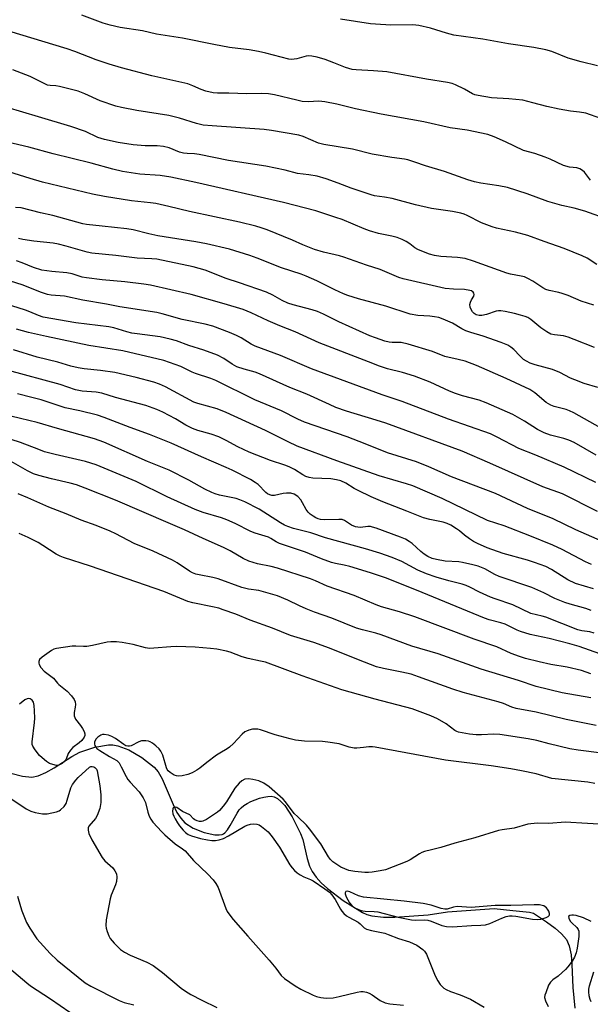
# Model space of a CAD drawing. Units: inches. Extents: x 1219771 to 1225771, y 561455 to 565455.
# Drawn here: x 1222498 to 1222678, y 562664 to 562975 of the extents above; entities that cross this region are included whole.
import ezdxf

# ---------------------------------------------------------------- set-up
doc = ezdxf.new("R2010")
doc.units = ezdxf.units.IN
doc.header["$MEASUREMENT"] = 0
doc.layers.add('HYDRO-Single Line Stream', color=4, linetype='Continuous')
doc.layers.add('Undefined', color=1, linetype='Continuous')

msp = doc.modelspace()

# ---------------------------------------------------------------- linework, layer by layer
at = {"layer": 'HYDRO-Single Line Stream'}
msp.add_lwpolyline([(1222494.85, 562737.3), (1222498.53, 562736.28), (1222501.54, 562736.02), (1222503.49, 562736.4), (1222505.92, 562737.45), (1222508.53, 562738.96), (1222514.09, 562742.55), (1222516.66, 562743.91), (1222521.43, 562745.47), (1222525.74, 562746.25), (1222527.07, 562746.22), (1222528.65, 562745.93), (1222532.16, 562744.58), (1222536.21, 562742.18), (1222540.07, 562739.17), (1222541.37, 562737.67), (1222542.65, 562735.48), (1222546.07, 562727.39), (1222547.28, 562724.9), (1222548.47, 562723.03), (1222549.78, 562721.61), (1222552.39, 562719.95), (1222555.89, 562718.54), (1222559.23, 562717.82), (1222560.56, 562717.78), (1222561.55, 562717.95), (1222561.98, 562718.15), (1222562.38, 562718.46), (1222563.22, 562719.43), (1222564.03, 562720.71), (1222566.23, 562724.67), (1222566.91, 562725.66), (1222567.56, 562726.37), (1222568.37, 562727.03), (1222569.43, 562727.7), (1222570.62, 562728.31), (1222573.31, 562729.35), (1222574.68, 562729.72), (1222575.9, 562729.93), (1222576.97, 562730), (1222577.97, 562729.81), (1222579.03, 562729.25), (1222580.08, 562728.38), (1222581.25, 562727.07), (1222583.64, 562723.45), (1222586.25, 562718.27), (1222586.93, 562716.3), (1222588.29, 562710.31), (1222589.07, 562707.89), (1222589.93, 562706.25), (1222591.22, 562704.46), (1222592.79, 562702.72), (1222594.75, 562700.89), (1222599.72, 562697.09), (1222605.76, 562693.35), (1222607.14, 562692.69), (1222608.71, 562692.21), (1222612.39, 562691.79), (1222615.94, 562691.86), (1222626.48, 562692.55), (1222632.55, 562693.54), (1222647.27, 562694.55), (1222653.17, 562693.97), (1222658.43, 562693.45), (1222659.71, 562693.1), (1222663.78, 562690.42), (1222666.54, 562688.38), (1222668.58, 562686.55), (1222670.06, 562684.78), (1222670.97, 562682.82), (1222671.57, 562679.97), (1222671.84, 562676.87), (1222672.13, 562669.62), (1222672.75, 562663.11)], dxfattribs=at)
at = {"layer": 'Undefined'}
for points, elevation in [([(1222680.97, 562943.78), (1222676.16, 562945.47), (1222674.24, 562945.79), (1222671.34, 562946.07), (1222667.81, 562946.68), (1222663.92, 562947.57), (1222659.53, 562948.75), (1222656.33, 562949.53), (1222651.92, 562950.02), (1222646.45, 562950.33), (1222642.29, 562951.02), (1222641.24, 562951.3), (1222640.47, 562951.59), (1222637.98, 562953.04), (1222635.12, 562954.42), (1222634.03, 562954.82), (1222632.6, 562955.18), (1222625.98, 562956.17), (1222613.48, 562958.49), (1222609.22, 562958.83), (1222603.74, 562959.12), (1222602.51, 562959.27), (1222600.43, 562959.88), (1222596.8, 562961.36), (1222594.01, 562962.37), (1222591.48, 562963.11), (1222589.78, 562963.5), (1222588.77, 562963.57), (1222588.03, 562963.49), (1222585.1, 562962.65), (1222584.27, 562962.48), (1222583.4, 562962.45), (1222582.53, 562962.55), (1222575.3, 562964.45), (1222573.03, 562964.95), (1222570, 562965.46), (1222563.89, 562966.17), (1222558.95, 562967.1), (1222549.04, 562969.13), (1222540.82, 562970.4), (1222536.43, 562971.43), (1222529.38, 562972.45), (1222526.24, 562973.2), (1222523.97, 562973.9), (1222517.34, 562976.34)], 474), ([(1222679.88, 562960.43), (1222674.73, 562961.63), (1222670.61, 562962.87), (1222665.46, 562964.88), (1222663.55, 562965.45), (1222659.85, 562966.17), (1222651.79, 562967.32), (1222643.73, 562968.83), (1222634.55, 562970.1), (1222632.31, 562970.7), (1222627.21, 562972.25), (1222623.55, 562973.16), (1222621.66, 562973.37), (1222614.67, 562973.25), (1222609.89, 562973.5), (1222608.3, 562973.67), (1222598.82, 562975.15)], 476), ([(1222677.65, 562924.34), (1222675.79, 562926.89), (1222675.18, 562927.43), (1222674.28, 562927.96), (1222673.35, 562928.27), (1222671.05, 562928.47), (1222669.17, 562928.93), (1222664.97, 562930.91), (1222663.36, 562931.56), (1222660.11, 562932.72), (1222656.54, 562933.69), (1222650.9, 562936.46), (1222647.34, 562938), (1222645.31, 562938.72), (1222638.84, 562940.12), (1222633.39, 562940.89), (1222625.16, 562942.77), (1222611.67, 562945.13), (1222603.59, 562946.86), (1222597.65, 562948.3), (1222593.92, 562949.06), (1222591.99, 562949.21), (1222588.64, 562949.04), (1222586.76, 562949.2), (1222585.07, 562949.55), (1222578.09, 562951.28), (1222576.1, 562951.58), (1222574.08, 562951.7), (1222569.33, 562951.57), (1222563.65, 562951.73), (1222560.06, 562951.73), (1222558.67, 562951.91), (1222556.34, 562952.45), (1222554.93, 562952.9), (1222552.3, 562954.1), (1222550.67, 562954.68), (1222539.41, 562957.24), (1222529.84, 562959.73), (1222525.91, 562960.88), (1222521.83, 562962.28), (1222515.12, 562964.88), (1222512.62, 562965.77), (1222494.28, 562971.33)], 472), ([(1222683.58, 562911.86), (1222675.9, 562914.53), (1222672.49, 562915.54), (1222668.65, 562916.39), (1222664.19, 562917.63), (1222657.73, 562920.01), (1222651.47, 562922.03), (1222648.78, 562922.59), (1222643.05, 562923.34), (1222641.1, 562923.78), (1222638.99, 562924.46), (1222631.69, 562927.06), (1222625.7, 562928.86), (1222622.31, 562930.05), (1222620.09, 562930.73), (1222618.99, 562930.95), (1222615.04, 562931.5), (1222608.86, 562932.58), (1222602.68, 562934.13), (1222593.57, 562935.56), (1222591.89, 562936.05), (1222587.07, 562938.06), (1222585.69, 562938.48), (1222577.14, 562939.99), (1222574.8, 562940.33), (1222558.34, 562941.43), (1222555.55, 562941.73), (1222553.4, 562942.22), (1222548.13, 562943.86), (1222544.71, 562944.73), (1222534.6, 562946.33), (1222529.75, 562947.25), (1222528.06, 562947.64), (1222523.08, 562949.31), (1222518.23, 562951.53), (1222516.09, 562952.36), (1222510.21, 562953.93), (1222509.07, 562954.09), (1222507.3, 562954.17), (1222506.49, 562954.34), (1222505.44, 562954.8), (1222501.01, 562957.07), (1222495.58, 562959.12)], 470), ([(1222679.72, 562897.74), (1222676.62, 562899.72), (1222675.05, 562900.48), (1222669.36, 562902.79), (1222663.12, 562904.95), (1222657.93, 562906.9), (1222653.99, 562907.96), (1222648.06, 562909.2), (1222646.66, 562909.57), (1222643.31, 562910.88), (1222638.84, 562913.17), (1222637.82, 562913.6), (1222636.75, 562913.94), (1222634.21, 562914.44), (1222627.56, 562915.37), (1222622.51, 562916.53), (1222615.17, 562918.55), (1222612.7, 562919), (1222609.6, 562919.43), (1222608.56, 562919.66), (1222602.19, 562921.83), (1222598.15, 562923.38), (1222594.3, 562924.73), (1222591.53, 562925.63), (1222588.89, 562926.04), (1222585.27, 562926.39), (1222581.38, 562927.47), (1222575.3, 562928.75), (1222563.57, 562930.5), (1222554.31, 562932.47), (1222552.85, 562932.65), (1222550.49, 562932.72), (1222549.38, 562932.83), (1222548.09, 562933.2), (1222544.85, 562934.49), (1222543, 562934.99), (1222541.06, 562935.16), (1222537.21, 562935.2), (1222533.46, 562935.47), (1222528.77, 562936.19), (1222524.41, 562937.13), (1222522.35, 562937.83), (1222518.4, 562939.67), (1222513.82, 562941.28), (1222503.61, 562944.28), (1222493.77, 562947.29)], 468), ([(1222678.69, 562884.88), (1222674.77, 562886.2), (1222670.66, 562887.9), (1222668.76, 562888.6), (1222667.65, 562888.9), (1222664.64, 562889.52), (1222663.6, 562889.83), (1222662.6, 562890.35), (1222659.47, 562892.5), (1222657.92, 562893.35), (1222656.84, 562893.82), (1222655.79, 562894.09), (1222652.41, 562894.72), (1222651.28, 562895.02), (1222640.84, 562898.82), (1222638.19, 562899.62), (1222635.7, 562899.98), (1222630.46, 562900.28), (1222628.5, 562900.6), (1222626.9, 562901.02), (1222625.06, 562901.68), (1222623.25, 562902.45), (1222622.33, 562903.01), (1222620.72, 562904.25), (1222619.59, 562904.97), (1222618.32, 562905.6), (1222616.68, 562906.24), (1222615.02, 562906.72), (1222610.8, 562907.56), (1222607.97, 562908.32), (1222606.31, 562908.93), (1222599.33, 562911.92), (1222597.42, 562912.61), (1222591.04, 562914.64), (1222580.88, 562917.28), (1222553.28, 562923.55), (1222545.33, 562925.26), (1222541.95, 562925.79), (1222535.55, 562926.24), (1222530.12, 562927.06), (1222527.11, 562927.81), (1222520.25, 562929.69), (1222508.29, 562932.64), (1222500.61, 562934.72), (1222492.06, 562936.78)], 466), ([(1222678.98, 562871.6), (1222672.56, 562874.09), (1222670.6, 562874.78), (1222669.17, 562875.18), (1222666.29, 562875.53), (1222665.18, 562875.8), (1222663.93, 562876.45), (1222662.02, 562877.74), (1222658.84, 562880.42), (1222657.92, 562880.96), (1222657.13, 562881.29), (1222655.59, 562881.78), (1222653.67, 562882.26), (1222650.82, 562882.93), (1222649.43, 562883.14), (1222648.69, 562883.12), (1222647.89, 562882.98), (1222644.85, 562882.01), (1222643.39, 562881.67), (1222642.56, 562881.64), (1222641.61, 562881.89), (1222640.98, 562882.3), (1222640.44, 562882.84), (1222640.02, 562883.52), (1222639.74, 562884.28), (1222639.67, 562885.09), (1222639.81, 562885.9), (1222640.12, 562886.62), (1222640.87, 562887.73), (1222641.01, 562888.3), (1222640.9, 562888.67), (1222640.66, 562889.01), (1222640.17, 562889.38), (1222639.66, 562889.58), (1222637.96, 562889.89), (1222634.53, 562889.92), (1222631.87, 562890.18), (1222618.56, 562893.19), (1222617.2, 562893.68), (1222611.32, 562896.19), (1222607.03, 562897.49), (1222599.94, 562900.09), (1222598.55, 562900.48), (1222593.48, 562901.65), (1222590.67, 562902.46), (1222586.93, 562903.95), (1222583.7, 562905.36), (1222575.68, 562908.65), (1222573.85, 562909.33), (1222572.16, 562909.83), (1222566.96, 562911.05), (1222551.26, 562914.42), (1222544.75, 562916.06), (1222540.67, 562916.94), (1222538.94, 562917.21), (1222532.96, 562917.84), (1222524.44, 562919.17), (1222520.68, 562919.94), (1222504.86, 562923.74), (1222501.03, 562924.82), (1222494.29, 562926.94)], 464), ([(1222680.04, 562858.88), (1222675.71, 562860.2), (1222672.69, 562861.31), (1222671.35, 562861.9), (1222668, 562863.68), (1222665.72, 562864.64), (1222660.23, 562866.11), (1222658.67, 562866.62), (1222657.49, 562867.2), (1222656.6, 562867.81), (1222655.36, 562868.95), (1222653.51, 562870.95), (1222652.58, 562871.69), (1222651.59, 562872.3), (1222649.48, 562873.15), (1222643.86, 562875.14), (1222639.93, 562876.25), (1222638.39, 562876.78), (1222637.14, 562877.4), (1222634.2, 562879.2), (1222631.27, 562880.52), (1222629.9, 562880.99), (1222628.47, 562881.25), (1222627.02, 562881.41), (1222623.27, 562881.65), (1222620.78, 562882.07), (1222613.11, 562884.57), (1222604.52, 562886.9), (1222601.14, 562887.91), (1222599.75, 562888.45), (1222597.03, 562889.69), (1222591.38, 562892.62), (1222587.99, 562894.09), (1222586.4, 562894.71), (1222580.2, 562896.73), (1222572.54, 562899.78), (1222570.31, 562900.58), (1222563.83, 562902.59), (1222556.59, 562904.23), (1222553.28, 562904.86), (1222541.25, 562906.77), (1222538.4, 562907.39), (1222533.45, 562908.64), (1222531.52, 562908.93), (1222523.73, 562909.83), (1222518.72, 562910.33), (1222517.56, 562910.53), (1222508.11, 562913.21), (1222504.27, 562914), (1222498.18, 562915.56), (1222496.32, 562915.72)], 462), ([(1222680.83, 562846.16), (1222672.4, 562850.92), (1222671.07, 562851.59), (1222670.02, 562852), (1222666.22, 562852.94), (1222665.16, 562853.31), (1222663.66, 562854.23), (1222660.14, 562857.25), (1222658.58, 562858.27), (1222651.04, 562861.76), (1222641.71, 562865.82), (1222638.11, 562867.19), (1222635.94, 562867.79), (1222631.79, 562868.76), (1222627.88, 562870.33), (1222620.2, 562872.64), (1222618.01, 562873.08), (1222615.12, 562873.11), (1222614.24, 562873.19), (1222612.86, 562873.55), (1222609.88, 562874.56), (1222608.05, 562875.27), (1222598.31, 562879.6), (1222593.51, 562882.05), (1222591.62, 562882.86), (1222589.95, 562883.43), (1222583.92, 562885.05), (1222582.23, 562885.56), (1222580.44, 562886.34), (1222577.49, 562888.07), (1222575.47, 562889.02), (1222567.04, 562891.93), (1222562.76, 562893.29), (1222556.21, 562895.91), (1222552.39, 562897.01), (1222540.91, 562899.37), (1222539.31, 562899.55), (1222534.77, 562899.71), (1222528.06, 562900.56), (1222520.43, 562901.28), (1222518.92, 562901.61), (1222512.37, 562903.55), (1222509.91, 562904.19), (1222508.25, 562904.44), (1222502.12, 562905.04), (1222498.64, 562905.57), (1222497.27, 562905.98)], 460), ([(1222679.47, 562837.58), (1222672.52, 562841.53), (1222670.84, 562842.33), (1222669.24, 562842.86), (1222665.09, 562843.89), (1222663.08, 562844.62), (1222660.96, 562845.69), (1222656.89, 562848.29), (1222653.15, 562850.42), (1222644.82, 562854.14), (1222642.61, 562854.93), (1222637.28, 562856.35), (1222635.07, 562857.05), (1222633.21, 562857.82), (1222627.13, 562860.59), (1222622.14, 562862.47), (1222618.36, 562863.64), (1222613.65, 562864.81), (1222611.14, 562865.62), (1222607.69, 562867.05), (1222592.12, 562873.01), (1222584.57, 562876.44), (1222579.72, 562878.37), (1222576.05, 562879.96), (1222570.7, 562882.53), (1222568.17, 562883.49), (1222562.15, 562885.37), (1222551.79, 562888.27), (1222538.92, 562891.17), (1222536.86, 562891.5), (1222530.83, 562892.29), (1222523.72, 562892.92), (1222518.79, 562893.5), (1222517.38, 562893.76), (1222514.22, 562894.74), (1222512.57, 562895.13), (1222507.78, 562895.48), (1222504.69, 562895.96), (1222502.03, 562896.79), (1222498.49, 562898.25), (1222496.64, 562898.92)], 458), ([(1222679.35, 562828.96), (1222669.34, 562833.83), (1222660.44, 562837.62), (1222655.07, 562839.72), (1222648.25, 562843.31), (1222646.2, 562844.3), (1222632.86, 562848.95), (1222618.28, 562854.52), (1222611.97, 562856.62), (1222589.71, 562864.81), (1222579.88, 562869), (1222571.91, 562871.96), (1222570.68, 562872.56), (1222567.5, 562874.56), (1222566.01, 562875.37), (1222563.84, 562876.3), (1222558.56, 562878.29), (1222556.16, 562878.96), (1222548.97, 562880.4), (1222542.62, 562882.17), (1222540.96, 562882.56), (1222529.28, 562884.41), (1222525.03, 562885.24), (1222517.57, 562886.5), (1222511.8, 562887.77), (1222507.57, 562888.08), (1222506.46, 562888.28), (1222504.27, 562888.99), (1222498.82, 562891.16), (1222494.49, 562892.53)], 456), ([(1222679.86, 562819.82), (1222668.87, 562825.34), (1222662.6, 562827.62), (1222645.98, 562835.1), (1222637.19, 562838.83), (1222613.1, 562847.65), (1222610.11, 562848.63), (1222600.71, 562851.48), (1222597.43, 562852.64), (1222595.34, 562853.54), (1222588.19, 562856.86), (1222582.86, 562858.94), (1222573.26, 562863.28), (1222571.9, 562863.77), (1222568.5, 562864.68), (1222566.12, 562865.48), (1222564.72, 562866.24), (1222562.06, 562868.09), (1222560.1, 562869.09), (1222555.74, 562870.68), (1222551, 562872.22), (1222547.13, 562873.62), (1222545.15, 562874.16), (1222541.98, 562874.88), (1222534.77, 562875.81), (1222533.09, 562876.1), (1222531.44, 562876.51), (1222527.43, 562877.73), (1222525.82, 562878.1), (1222515.44, 562879.29), (1222505.05, 562881.13), (1222503.61, 562881.59), (1222500.87, 562882.85), (1222499.52, 562883.36), (1222495.24, 562884.67)], 454), ([(1222685.8, 562808.48), (1222673.04, 562814.04), (1222665.93, 562817.51), (1222657.85, 562820.76), (1222647.77, 562825.44), (1222633.88, 562830.8), (1222626.74, 562833.88), (1222622.79, 562835.48), (1222613.7, 562838.36), (1222606.63, 562841.17), (1222600.92, 562843.32), (1222587.47, 562847.97), (1222585.35, 562848.94), (1222580.2, 562851.55), (1222571.87, 562855.07), (1222559.55, 562861.1), (1222557.92, 562861.73), (1222553.12, 562863.31), (1222552.04, 562863.77), (1222548.53, 562865.53), (1222543.12, 562867.47), (1222530.25, 562870.46), (1222519.5, 562872.21), (1222506.1, 562874.98), (1222500.5, 562876.27), (1222496.65, 562877.3)], 452), ([(1222678.01, 562803.13), (1222676.11, 562803.96), (1222668.7, 562807.82), (1222665.76, 562809.24), (1222658.6, 562812.14), (1222650.49, 562815.28), (1222645.24, 562816.95), (1222630.87, 562823.92), (1222621.69, 562827.86), (1222619.62, 562828.59), (1222611.09, 562831.05), (1222597.73, 562835.76), (1222585.2, 562840.4), (1222582.3, 562841.75), (1222575.19, 562845.38), (1222562.83, 562851.07), (1222560.01, 562852.18), (1222553.86, 562853.89), (1222552.6, 562854.32), (1222543.64, 562859.17), (1222541.82, 562859.94), (1222539.95, 562860.61), (1222534.47, 562862.08), (1222527.7, 562863.63), (1222523.16, 562864.31), (1222518.06, 562864.8), (1222516.08, 562865.14), (1222513.83, 562865.69), (1222509.67, 562866.93), (1222503.24, 562868.47), (1222495.76, 562870.78)], 450), ([(1222678.66, 562795.44), (1222672.96, 562797.11), (1222670.56, 562798.26), (1222665.36, 562801.54), (1222663.6, 562802.41), (1222660.01, 562803.74), (1222657.78, 562804.48), (1222650.18, 562806.53), (1222645.1, 562808.37), (1222642.1, 562809.71), (1222640.77, 562810.38), (1222639.57, 562811.14), (1222637.99, 562812.32), (1222636.38, 562813.69), (1222635.44, 562814.35), (1222633.66, 562815.46), (1222632.47, 562816.05), (1222631.21, 562816.47), (1222627.06, 562817.25), (1222625.01, 562817.84), (1222619.81, 562819.94), (1222612.22, 562822.88), (1222608.54, 562824.45), (1222604.42, 562826.41), (1222603.17, 562827.08), (1222600.58, 562828.72), (1222598.92, 562829.5), (1222597.54, 562829.83), (1222595.84, 562830.08), (1222590.08, 562830.33), (1222588.96, 562830.54), (1222587.9, 562830.89), (1222586.94, 562831.39), (1222584.35, 562833.01), (1222582.62, 562833.94), (1222581.3, 562834.45), (1222576.79, 562835.93), (1222570.03, 562838.55), (1222566.44, 562840.2), (1222562.76, 562842.25), (1222560.45, 562843.41), (1222558.02, 562844.22), (1222553.83, 562845.38), (1222552.21, 562846), (1222550.13, 562847.03), (1222546.86, 562849), (1222542.85, 562851.18), (1222540.98, 562851.97), (1222537.44, 562853.28), (1222527.89, 562855.8), (1222523.58, 562857.19), (1222521.85, 562857.46), (1222517.38, 562857.82), (1222515.27, 562858.22), (1222510.43, 562859.88), (1222494.14, 562864.32)], 448), ([(1222677.91, 562788.62), (1222676.2, 562789.19), (1222671.31, 562790.53), (1222669.63, 562791.06), (1222666.4, 562792.35), (1222662.96, 562794.17), (1222659.19, 562795.79), (1222648.84, 562799.28), (1222647.54, 562799.9), (1222644.35, 562801.75), (1222642.25, 562802.58), (1222640.61, 562803.03), (1222637.27, 562803.74), (1222636.14, 562803.89), (1222631.87, 562804.19), (1222629.1, 562804.66), (1222627.75, 562805.03), (1222626.43, 562805.63), (1222625.2, 562806.36), (1222624.13, 562807.22), (1222621.41, 562809.72), (1222620.51, 562810.36), (1222619.35, 562811.06), (1222617.8, 562811.76), (1222610.1, 562814.58), (1222608.98, 562814.92), (1222608.26, 562815.04), (1222607.52, 562815.04), (1222605.2, 562814.78), (1222604.36, 562814.83), (1222603.53, 562814.98), (1222602.27, 562815.54), (1222600.14, 562816.96), (1222599.38, 562817.24), (1222598.29, 562817.3), (1222593.72, 562817.2), (1222592.59, 562817.29), (1222591.82, 562817.47), (1222591.11, 562817.77), (1222590.19, 562818.32), (1222589.32, 562818.96), (1222588.67, 562819.55), (1222587.99, 562820.44), (1222586.91, 562822.58), (1222586.33, 562823.52), (1222585.37, 562824.53), (1222584.27, 562825.31), (1222583.23, 562825.59), (1222581.84, 562825.63), (1222580.72, 562825.5), (1222578.03, 562824.85), (1222577.25, 562824.84), (1222576.52, 562825.05), (1222575.81, 562825.42), (1222575.34, 562825.78), (1222572.87, 562828.28), (1222571.97, 562829), (1222570.44, 562829.88), (1222564.67, 562832.85), (1222562.79, 562833.73), (1222555, 562837.08), (1222545.41, 562841.41), (1222538.61, 562844.13), (1222532.53, 562846.31), (1222524.37, 562849.51), (1222522.26, 562850.23), (1222516.65, 562851.61), (1222512.02, 562852.56), (1222504.47, 562855.03), (1222501.53, 562855.82), (1222497.03, 562856.89)], 446), ([(1222678.83, 562781.48), (1222677.42, 562781.89), (1222674.93, 562782.2), (1222673.71, 562782.49), (1222663.64, 562786.43), (1222662.46, 562786.79), (1222658.89, 562787.65), (1222653.19, 562790.34), (1222647.64, 562792.23), (1222646.14, 562792.81), (1222642.72, 562794.39), (1222639.67, 562795.96), (1222638.48, 562796.5), (1222637.24, 562796.89), (1222632.99, 562797.97), (1222629.02, 562799.09), (1222625.94, 562800.11), (1222623.24, 562801.3), (1222618.16, 562804.08), (1222615.14, 562805.29), (1222611.24, 562806.63), (1222606.78, 562808.05), (1222594.14, 562811.54), (1222589.48, 562813.09), (1222584.04, 562814.44), (1222582.2, 562815.03), (1222581.19, 562815.5), (1222579.93, 562816.23), (1222573.22, 562820.51), (1222568.71, 562822.85), (1222567.09, 562823.53), (1222565.99, 562823.89), (1222560.69, 562825), (1222559.3, 562825.39), (1222558.27, 562825.78), (1222556.04, 562826.83), (1222551.03, 562829.65), (1222544.83, 562832.89), (1222538.01, 562835.63), (1222524.23, 562841.65), (1222521.26, 562842.75), (1222509.61, 562845.95), (1222503.21, 562847.92), (1222495.36, 562849.74)], 444), ([(1222680.58, 562774.94), (1222674.12, 562777.19), (1222671.16, 562778.06), (1222664.6, 562779.78), (1222658.65, 562781.05), (1222655.59, 562781.91), (1222654.52, 562782.34), (1222650.73, 562784.25), (1222649.41, 562784.68), (1222645.74, 562785.67), (1222644.24, 562786.19), (1222622.81, 562795.03), (1222612.99, 562798.84), (1222608.3, 562800.46), (1222601.77, 562802.43), (1222600.05, 562802.87), (1222597.23, 562803.39), (1222596.02, 562803.72), (1222592.85, 562804.91), (1222587.84, 562806.95), (1222579.61, 562809.77), (1222578.56, 562810.25), (1222576.88, 562811.3), (1222576.11, 562811.68), (1222571.92, 562812.95), (1222570.54, 562813.47), (1222565.67, 562816.06), (1222562.98, 562817.23), (1222561.35, 562817.81), (1222555.5, 562819.5), (1222553.05, 562820.4), (1222544.18, 562824.43), (1222534.38, 562829.31), (1222521.76, 562834.53), (1222518.48, 562835.55), (1222508.87, 562837.77), (1222505.53, 562838.67), (1222503.68, 562839.33), (1222497.91, 562841.62), (1222485.42, 562845.56)], 442), ([(1222677.75, 562768.63), (1222674.82, 562769.61), (1222670.28, 562770.68), (1222665.17, 562771.6), (1222661.54, 562772.36), (1222657.2, 562773.43), (1222655.29, 562774.02), (1222652.69, 562775), (1222648.16, 562777.07), (1222640.95, 562779.54), (1222622.25, 562786.55), (1222617.44, 562788.18), (1222611.73, 562789.79), (1222610.12, 562790.32), (1222603.19, 562793.3), (1222594.61, 562796.25), (1222590.93, 562797.94), (1222589.44, 562798.53), (1222578.97, 562801.95), (1222576.97, 562802.46), (1222572.66, 562803.27), (1222569.99, 562804.15), (1222568.2, 562804.96), (1222564.03, 562807.43), (1222561.99, 562808.5), (1222555.5, 562811.28), (1222549.71, 562813.98), (1222545.24, 562815.96), (1222527.92, 562823.44), (1222518.37, 562827.22), (1222515.61, 562828.2), (1222513.64, 562828.76), (1222507.71, 562830.15), (1222503.72, 562831.2), (1222502.1, 562831.73), (1222500.13, 562832.66), (1222494.29, 562836.05)], 440), ([(1222677.77, 562761.02), (1222668.72, 562762.63), (1222660.56, 562764.59), (1222655.02, 562766.52), (1222643.16, 562770.08), (1222629.65, 562774.88), (1222621.33, 562777.33), (1222611.7, 562780.94), (1222610.02, 562781.44), (1222605.78, 562782.49), (1222603.93, 562783.06), (1222596.16, 562786.16), (1222590.68, 562788.07), (1222588.03, 562789.11), (1222585.93, 562790.01), (1222582.29, 562791.88), (1222578.97, 562793.19), (1222573.06, 562794.9), (1222569.85, 562795.36), (1222567.74, 562795.85), (1222560.23, 562798.52), (1222558.55, 562799.04), (1222554.31, 562799.81), (1222553.21, 562800.08), (1222552.21, 562800.48), (1222551.24, 562800.99), (1222547.39, 562803.63), (1222545.88, 562804.5), (1222539.78, 562807.33), (1222533.8, 562809.7), (1222528.06, 562812.75), (1222526.25, 562813.63), (1222521.82, 562815.39), (1222517.05, 562817.05), (1222512.3, 562819.06), (1222506.93, 562821.13), (1222500.26, 562824.14), (1222497.22, 562825.36)], 438), ([(1222679.51, 562752.28), (1222670.03, 562754.2), (1222660.55, 562756.5), (1222654.26, 562757.63), (1222652.91, 562758.05), (1222650.23, 562759.23), (1222648.58, 562759.81), (1222637.57, 562762.74), (1222634.32, 562763.75), (1222623.46, 562767.68), (1222621.11, 562768.45), (1222618.18, 562769.18), (1222612.41, 562770.25), (1222610.23, 562770.81), (1222604.54, 562772.99), (1222595.36, 562776.74), (1222590.48, 562778.51), (1222583.05, 562780.74), (1222577.46, 562783.02), (1222570.35, 562785.53), (1222565.81, 562787.38), (1222561.88, 562788.83), (1222560.47, 562789.27), (1222558.46, 562789.77), (1222552.32, 562790.95), (1222550.68, 562791.37), (1222543.17, 562794.54), (1222519.99, 562802.55), (1222511.51, 562805.33), (1222510.47, 562805.75), (1222509.24, 562806.4), (1222504.99, 562809.11), (1222503.47, 562810), (1222500.36, 562811.6), (1222497.55, 562812.83)], 436), ([(1222681.24, 562743.57), (1222673.76, 562744.51), (1222671.16, 562744.92), (1222664.68, 562746.5), (1222660.77, 562747.54), (1222658, 562748.14), (1222649.06, 562749.5), (1222647.2, 562749.58), (1222643.33, 562749.36), (1222641.6, 562749.33), (1222639.55, 562749.56), (1222636.09, 562750.18), (1222635.55, 562750.36), (1222634.87, 562750.72), (1222632.15, 562752.85), (1222629.41, 562754.37), (1222627.31, 562755.32), (1222621.49, 562757.59), (1222609.73, 562760.66), (1222599.27, 562763.58), (1222586.81, 562767.99), (1222575.25, 562772.25), (1222573.66, 562772.64), (1222569.73, 562773.39), (1222567.86, 562773.99), (1222564.05, 562775.42), (1222562.95, 562775.74), (1222559.89, 562776.38), (1222557.9, 562776.64), (1222553.02, 562777.06), (1222547.11, 562777.25), (1222545.33, 562777.16), (1222540.02, 562776.65), (1222538.6, 562776.61), (1222537.34, 562776.78), (1222533.52, 562777.81), (1222530.02, 562778.5), (1222528.26, 562778.74), (1222526.47, 562778.75), (1222525.3, 562778.59), (1222520.7, 562777.59), (1222518.84, 562777.27), (1222517.78, 562777.2), (1222515.36, 562777.34), (1222514.24, 562777.31), (1222509.31, 562776.61), (1222508.49, 562776.37), (1222507.72, 562775.96), (1222504.78, 562773.87), (1222503.96, 562773.09), (1222503.68, 562772.49), (1222503.68, 562772.02), (1222503.81, 562771.54), (1222504.32, 562770.64), (1222505.44, 562769.49), (1222508.32, 562767.22), (1222509.62, 562765.62), (1222510.01, 562765.23), (1222512.66, 562763.18), (1222514.01, 562761.69), (1222514.83, 562760.54), (1222515.15, 562759.74), (1222515.27, 562758.89), (1222515.2, 562758.04), (1222514.82, 562756.36), (1222514.82, 562755.31), (1222515.3, 562754.35), (1222516.89, 562752.28), (1222517.5, 562751.35), (1222518.02, 562750.4), (1222518.24, 562749.67), (1222518.22, 562749.13), (1222518.06, 562748.65), (1222517.32, 562747.61), (1222516.5, 562746.87), (1222514.41, 562745.35), (1222513.67, 562744.56), (1222513, 562743.44), (1222512.31, 562741.7), (1222511.93, 562741.03), (1222511.09, 562740.28), (1222510.07, 562739.8), (1222509.27, 562739.73), (1222508.18, 562739.95), (1222507.13, 562740.36), (1222506.15, 562740.99), (1222504.78, 562742.09), (1222503.95, 562742.89), (1222502.56, 562744.67), (1222501.83, 562745.83), (1222501.65, 562746.33), (1222501.58, 562747.16), (1222502.41, 562753.28), (1222502.45, 562754.66), (1222502.34, 562756.94), (1222502.21, 562758.63), (1222502.01, 562759.68), (1222501.63, 562760.33), (1222500.98, 562760.68), (1222500.47, 562760.77), (1222500.03, 562760.71), (1222499.27, 562760.36), (1222497.63, 562759.06)], 434), ([(1222679.03, 562734), (1222676.81, 562734.46), (1222665.46, 562735.57), (1222660.53, 562737.05), (1222655.97, 562738.03), (1222652.57, 562738.65), (1222646.34, 562739.6), (1222632, 562741.39), (1222609.82, 562745.45), (1222608.97, 562745.54), (1222607.81, 562745.53), (1222606.06, 562745.4), (1222604.01, 562745.13), (1222603.16, 562745.11), (1222601.56, 562745.42), (1222598.38, 562746.48), (1222594.87, 562747.08), (1222593.13, 562747.25), (1222587.46, 562747.41), (1222584.63, 562747.72), (1222582.95, 562748.09), (1222578.22, 562749.41), (1222573.58, 562750.93), (1222572.75, 562751.13), (1222571.92, 562751.19), (1222571.08, 562751.1), (1222569.98, 562750.84), (1222569.2, 562750.56), (1222568.73, 562750.29), (1222567.89, 562749.55), (1222565.11, 562746.63), (1222563.8, 562745.44), (1222563.08, 562744.94), (1222560.76, 562743.61), (1222559.77, 562742.96), (1222556.7, 562740.67), (1222554.47, 562738.83), (1222553.57, 562738.21), (1222552.13, 562737.42), (1222550.66, 562736.83), (1222548.96, 562736.41), (1222547.83, 562736.29), (1222547.1, 562736.41), (1222546.45, 562736.67), (1222545.1, 562737.5), (1222544.53, 562737.99), (1222544.23, 562738.41), (1222544, 562738.92), (1222542.83, 562742.91), (1222542.25, 562744.24), (1222541.72, 562744.9), (1222540.67, 562745.88), (1222539.55, 562746.78), (1222538.83, 562747.19), (1222538.3, 562747.35), (1222537.46, 562747.46), (1222536.05, 562747.42), (1222535.28, 562747.17), (1222532.8, 562745.86), (1222532.29, 562745.74), (1222531.83, 562745.75), (1222531.15, 562745.93), (1222530.5, 562746.28), (1222527.89, 562748.2), (1222526.75, 562748.87), (1222525.7, 562749.26), (1222524.33, 562749.46), (1222523.8, 562749.42), (1222523.29, 562749.25), (1222522.35, 562748.65), (1222521.79, 562748.06), (1222521.33, 562747.13), (1222521.24, 562746.41), (1222521.35, 562745.98), (1222521.7, 562745.42), (1222522.06, 562745.06), (1222523, 562744.4), (1222525.98, 562742.57), (1222528.28, 562741.31), (1222528.68, 562740.96), (1222529.01, 562740.53), (1222529.72, 562739.31), (1222531.22, 562736.24), (1222531.78, 562735.27), (1222532.52, 562734.38), (1222535.33, 562731.4), (1222536.04, 562730.48), (1222536.63, 562729.53), (1222537.33, 562728.03), (1222538.06, 562725.01), (1222538.49, 562723.71), (1222539, 562722.75), (1222539.7, 562721.86), (1222542.51, 562718.73), (1222543.48, 562717.77), (1222546.77, 562715.01), (1222549.08, 562713.42), (1222549.87, 562712.77), (1222552.54, 562709.68), (1222557.01, 562705.45), (1222558.74, 562703.63), (1222559.56, 562702.43), (1222560.27, 562701.15), (1222562.65, 562694.62), (1222563.16, 562693.6), (1222563.93, 562692.42), (1222565.02, 562691.08), (1222569.62, 562685.84), (1222576.41, 562678.27), (1222578.41, 562675.8), (1222580.15, 562673.47), (1222581.17, 562672.47), (1222584.55, 562670.13), (1222586.31, 562669.12), (1222590.2, 562667.21), (1222591.28, 562666.85), (1222592.67, 562666.5), (1222594.34, 562666.24), (1222596.51, 562666.35), (1222598.47, 562666.77), (1222604.09, 562668.21), (1222605.23, 562668.39), (1222606.03, 562668.36), (1222607.09, 562668.17), (1222607.86, 562667.89), (1222608.85, 562667.31), (1222611.41, 562665.55), (1222612.96, 562664.8), (1222614.37, 562664.51), (1222618.73, 562664.13)], 432), ([(1222489.92, 562732.54), (1222499.72, 562725.99), (1222501.21, 562725.24), (1222502.59, 562724.86), (1222504.9, 562724.49), (1222506.35, 562724.48), (1222509.28, 562725.06), (1222510.09, 562725.38), (1222510.54, 562725.66), (1222511.71, 562726.76), (1222512.32, 562727.65), (1222512.71, 562728.73), (1222513.83, 562732.65), (1222514.36, 562733.65), (1222515.36, 562735.03), (1222516.14, 562735.85), (1222519.73, 562739.13), (1222520.13, 562739.35), (1222520.56, 562739.42), (1222521.02, 562739.3), (1222521.44, 562739.05), (1222521.9, 562738.54), (1222522.13, 562737.98), (1222522.96, 562733.26), (1222523.3, 562730.4), (1222523.27, 562728.06), (1222522.93, 562726.12), (1222522.15, 562723.94), (1222521.58, 562722.94), (1222519.52, 562720.52), (1222519.31, 562720.04), (1222519.26, 562719.3), (1222519.53, 562718.28), (1222520.47, 562716.26), (1222523.66, 562710.69), (1222524.54, 562709.6), (1222527.02, 562707.38), (1222527.68, 562706.5), (1222528.17, 562705.54), (1222528.33, 562704.48), (1222528.24, 562703.12), (1222527.9, 562702.01), (1222526.58, 562698.75), (1222526.25, 562697.62), (1222525.01, 562690.96), (1222524.86, 562689.23), (1222525, 562688.39), (1222525.32, 562687.27), (1222525.82, 562685.91), (1222526.2, 562685.13), (1222527.45, 562683.61), (1222529.48, 562681.63), (1222530.73, 562680.82), (1222532.56, 562679.83), (1222537.82, 562677.65), (1222539.77, 562676.61), (1222542.72, 562674.4), (1222548.62, 562669.44), (1222550, 562668.47), (1222551.68, 562667.45), (1222555.12, 562665.65), (1222559.84, 562663.32)], 434), ([(1222683.8, 562720.94), (1222669.71, 562721.77), (1222664.49, 562721.42), (1222660.82, 562721.48), (1222657.93, 562721.15), (1222653.6, 562719.93), (1222649.85, 562719.38), (1222648.72, 562719.13), (1222641.16, 562716.86), (1222634.94, 562715.18), (1222630.52, 562713.82), (1222627.52, 562713.12), (1222625.34, 562712.51), (1222624.54, 562712.22), (1222623.77, 562711.84), (1222620.81, 562709.91), (1222619.78, 562709.36), (1222613, 562706.81), (1222611.36, 562706.44), (1222608.82, 562706.03), (1222607.69, 562705.94), (1222606.54, 562705.95), (1222603.33, 562706.2), (1222601.48, 562706.61), (1222600.23, 562707.07), (1222599, 562707.65), (1222597.33, 562708.63), (1222596.45, 562709.29), (1222595.74, 562710.05), (1222595.11, 562710.92), (1222592.66, 562714.96), (1222589.06, 562719.74), (1222588.1, 562720.86), (1222585.37, 562723.45), (1222584.29, 562724.57), (1222581.56, 562728.26), (1222580.72, 562729.09), (1222576.38, 562732.97), (1222574.66, 562734.13), (1222573.12, 562734.82), (1222571.2, 562735.31), (1222569.81, 562735.48), (1222568.67, 562735.34), (1222567.73, 562734.85), (1222566.88, 562734.1), (1222565.56, 562732.55), (1222562.86, 562728.22), (1222561.81, 562726.84), (1222560.69, 562725.53), (1222560.07, 562724.96), (1222559.16, 562724.32), (1222556.57, 562722.64), (1222555.46, 562722.1), (1222554.97, 562722.03), (1222554.44, 562722.06), (1222553.64, 562722.24), (1222552.89, 562722.53), (1222552.46, 562722.81), (1222551.34, 562724.08), (1222549.04, 562725.18), (1222547.23, 562726.45), (1222546.81, 562726.54), (1222546.44, 562726.47), (1222546.13, 562726.29), (1222545.94, 562725.97), (1222545.9, 562725.28), (1222546.03, 562724.49), (1222546.3, 562723.69), (1222546.69, 562722.88), (1222547.45, 562721.59), (1222548.11, 562720.62), (1222549.2, 562719.3), (1222549.96, 562718.52), (1222550.86, 562717.88), (1222551.91, 562717.45), (1222554.69, 562716.68), (1222556.9, 562716.2), (1222558.28, 562715.98), (1222559.4, 562715.99), (1222560.55, 562716.25), (1222561.97, 562716.71), (1222563.55, 562717.47), (1222568.7, 562720.53), (1222569.44, 562720.86), (1222570.47, 562721.18), (1222571.29, 562721.3), (1222572.44, 562721.21), (1222573.25, 562720.94), (1222573.98, 562720.48), (1222576.03, 562718.78), (1222577.33, 562717.21), (1222579.64, 562713.88), (1222582.89, 562708.33), (1222583.57, 562707.41), (1222584.33, 562706.56), (1222585.17, 562705.82), (1222586.09, 562705.24), (1222587.32, 562704.61), (1222589.41, 562703.73), (1222590.28, 562703.26), (1222593.95, 562700.74), (1222595.35, 562699.69), (1222596.15, 562698.85), (1222597.21, 562697.43), (1222598.83, 562694.4), (1222599.3, 562693.69), (1222599.88, 562693.04), (1222600.77, 562692.28), (1222601.46, 562691.83), (1222604.38, 562690.3), (1222605.05, 562689.78), (1222606.35, 562688.47), (1222607.04, 562688.08), (1222608.65, 562687.62), (1222612.84, 562686.79), (1222613.93, 562686.42), (1222617.14, 562685.11), (1222620.56, 562684.06), (1222622.9, 562683), (1222624.77, 562681.69), (1222625.36, 562681.09), (1222625.92, 562680.14), (1222628.74, 562673.38), (1222629.49, 562671.76), (1222630.28, 562670.62), (1222631.42, 562669.45), (1222632.16, 562668.99), (1222633.49, 562668.35), (1222636.63, 562667.29), (1222639.8, 562665.96), (1222644.18, 562663.45)], 430), ([(1222497.04, 562698.45), (1222497.95, 562695.18), (1222498.42, 562693.79), (1222499.84, 562690.18), (1222500.84, 562688.4), (1222503.08, 562685.01), (1222507.29, 562680.33), (1222509.54, 562678.32), (1222518.31, 562671.13), (1222520.13, 562670.05), (1222529.03, 562665.56), (1222530.61, 562664.95), (1222533.69, 562664.17)], 436), ([(1222677.94, 562690.49), (1222675.45, 562691.64), (1222673.18, 562692.38), (1222672.32, 562692.51), (1222671.83, 562692.49), (1222671.17, 562692.34), (1222670.76, 562692.03), (1222670.8, 562691.49), (1222671.26, 562690.63), (1222671.78, 562690.01), (1222673.38, 562688.56), (1222673.8, 562687.92), (1222673.97, 562687.45), (1222674.04, 562686.63), (1222673.97, 562685.78), (1222673.44, 562682.04), (1222673.14, 562680.64), (1222672.6, 562679.27), (1222671.93, 562677.97), (1222670.54, 562676.14), (1222669.77, 562675.3), (1222668.74, 562674.34), (1222667.44, 562673.27), (1222665.79, 562672.1), (1222665.02, 562671.34), (1222664.48, 562670.35), (1222663.55, 562667.97), (1222663.31, 562667.2), (1222663.22, 562666.45), (1222663.44, 562665.42), (1222664.28, 562663.64)], 428), ([(1222494.51, 562675.79), (1222499.94, 562671.08), (1222501.1, 562670.19), (1222507.36, 562666.13), (1222513.5, 562661.83)], 438), ([(1222677.91, 562665.12), (1222677.55, 562665.91), (1222677.26, 562667.04), (1222677.15, 562668.24), (1222677.19, 562669.13), (1222677.41, 562670.14), (1222678.72, 562674.61)], 428)]:
    msp.add_lwpolyline(points, dxfattribs=dict(at, elevation=elevation))
at = {"layer": 'Undefined', "elevation": 428}
msp.add_lwpolyline([(1222601.08, 562700.01), (1222600.55, 562699.89), (1222600.36, 562699.57), (1222600.34, 562699.16), (1222600.66, 562698.21), (1222601.7, 562696.41), (1222602.4, 562695.48), (1222602.84, 562695.08), (1222603.61, 562694.64), (1222605, 562694.1), (1222605.86, 562693.84), (1222606.68, 562693.71), (1222609.46, 562693.67), (1222610.57, 562693.54), (1222616.99, 562691.8), (1222621.24, 562690.97), (1222622.48, 562690.85), (1222625.24, 562690.99), (1222626.36, 562690.89), (1222627.42, 562690.55), (1222630.78, 562689.21), (1222632.24, 562688.87), (1222634.15, 562688.83), (1222640.18, 562689.23), (1222643.08, 562689.29), (1222644.53, 562689.44), (1222645.9, 562689.89), (1222649.67, 562691.57), (1222651.05, 562692.03), (1222652.18, 562692.27), (1222653.03, 562692.3), (1222654.18, 562692.19), (1222659.42, 562691.23), (1222660.88, 562691.1), (1222662.02, 562691.26), (1222663.67, 562691.72), (1222664.36, 562692.04), (1222664.65, 562692.34), (1222664.72, 562692.53), (1222664.72, 562692.97), (1222664.52, 562693.69), (1222664.15, 562694.39), (1222663.81, 562694.78), (1222662.97, 562695.38), (1222662.44, 562695.57), (1222661.61, 562695.72), (1222659.87, 562695.78), (1222652.6, 562695.52), (1222647.57, 562695.53), (1222640.01, 562694.93), (1222635.63, 562695.19), (1222634.45, 562695.02), (1222632.48, 562694.4), (1222631.7, 562694.33), (1222630.58, 562694.58), (1222627.4, 562695.65), (1222624.87, 562696.15), (1222618.97, 562696.89), (1222606.12, 562698.17), (1222604.51, 562698.61), (1222601.82, 562699.81)], close=True, dxfattribs=at)

doc.saveas('drawing.dxf')
